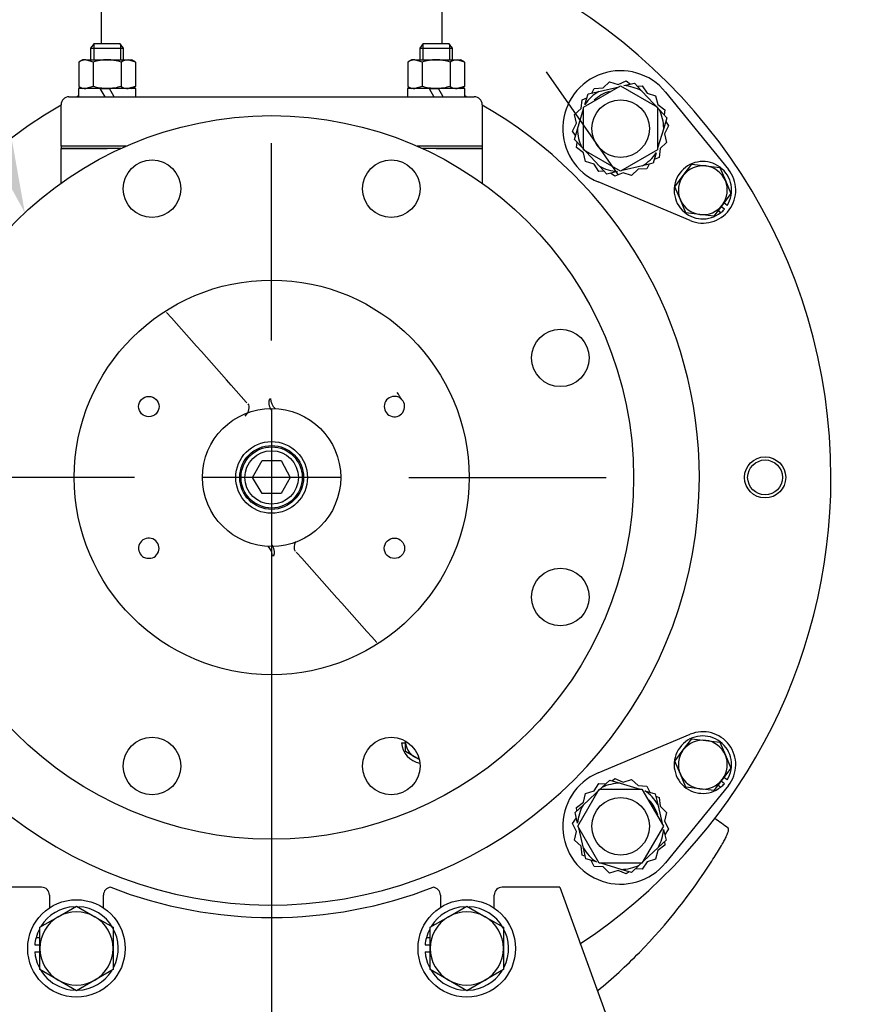
# Model space of a CAD drawing. Units: inches. Extents: x 0 to 17, y 0 to 11.
# Drawn here: x 12.6 to 13.3, y 5.3 to 6.2 of the extents above; entities that cross this region are included whole.
import ezdxf
from ezdxf import colors
from ezdxf.entities.mleader import LeaderData, LeaderLine
from ezdxf.enums import TextEntityAlignment as Align
from ezdxf.lldxf.tags import DXFTag
from ezdxf.math import Vec2, Vec3

# ---------------------------------------------------------------- set-up
doc = ezdxf.new("R2010")
doc.units = ezdxf.units.IN
doc.header["$MEASUREMENT"] = 0
for name, color, linetype in [('172862-00-01_11-', 7, 'Continuous'), ('21161446', 7, 'Continuous'), ('24271112', 7, 'Continuous'), ('31514015', 7, 'Continuous'), ('31871070_3', 7, 'Continuous'), ('31871073', 7, 'Continuous'), ('34265079', 7, 'Continuous'), ('38115551_1', 7, 'Continuous'), ('38218018_2', 7, 'Continuous'), ('38343020', 7, 'Continuous'), ('38628040', 7, 'Continuous'), ('38642625_1', 7, 'Continuous'), ('38687053', 7, 'Continuous'), ('B0804_15991', 7, 'Continuous'), ('B1205_15991', 7, 'Continuous'), ('C0809_15991', 7, 'Continuous'), ('D06_15991', 7, 'Continuous'), ('D08_15991', 7, 'Continuous'), ('Default', 7, 'Continuous'), ('DM1004S_17090', 7, 'Continuous'), ('J06_15991', 7, 'Continuous'), ('J08_15991', 7, 'Continuous'), ('J12_15991', 7, 'Continuous')]:
    doc.layers.add(name, color=color, linetype=linetype)
doc.styles.add('SEACAD_Arial', font='arial.ttf')
tags = doc.linetypes.add('CENTER2', pattern=[1.125, 0.75, -0.125, 0.125, -0.125]).pattern_tags.tags
tags[10:11] = [DXFTag(74, 4), DXFTag(75, 0), DXFTag(340, '0'), DXFTag(46, 0.0), DXFTag(50, 0.0), DXFTag(44, 0.0), DXFTag(45, 0.0)]
tags[8:9] = [DXFTag(74, 4), DXFTag(75, 0), DXFTag(340, '0'), DXFTag(46, 0.0), DXFTag(50, 0.0), DXFTag(44, 0.0), DXFTag(45, 0.0)]
tags[6:7] = [DXFTag(74, 4), DXFTag(75, 0), DXFTag(340, '0'), DXFTag(46, 0.0), DXFTag(50, 0.0), DXFTag(44, 0.0), DXFTag(45, 0.0)]
tags[4:5] = [DXFTag(74, 4), DXFTag(75, 0), DXFTag(340, '0'), DXFTag(46, 0.0), DXFTag(50, 0.0), DXFTag(44, 0.0), DXFTag(45, 0.0)]
doc.dimstyles.new('Outline', dxfattribs={"dimtxt": 0.125, "dimasz": 0.25, "dimexe": 0.0625, "dimexo": 0.0625, "dimgap": 0.03125, "dimtad": 0, "dimtih": 1, "dimtoh": 1, "dimlfac": 16.666667, "dimzin": 4, "dimdsep": 46, "dimtxsty": 'SEACAD_Arial', "dimblk1": '_SE_FILLED', "dimblk2": '_SE_FILLED', "dimsah": 1, "dimcen": 0.0625, "dimadec": 0, "dimazin": 0, "dimtfac": 1, "dimtdec": 1, "dimtofl": 0, "dimtmove": 0, "dimatfit": 3, "dimfxl": 1, "dimtolj": 1, "dimtzin": 4, "dimarcsym": 0})

# ---------------------------------------------------------------- blocks, each defined once
blk = doc.blocks.new('SEANNOT_GROUP')
at = {"layer": 'Default', "color": 7, "linetype": 'CENTER2'}
for p, q in [((12.81102, 5.88698), (12.81102, 6.06698)), ((12.81102, 5.82448), (12.81102, 5.69948)), ((12.68602, 5.76198), (12.50602, 5.76198)), ((12.87352, 5.76198), (12.74852, 5.76198)), ((12.93602, 5.76198), (13.11602, 5.76198)), ((12.81102, 5.63698), (12.81102, 5.45698))]:
    blk.add_line(p, q, dxfattribs=at)
blk = doc.blocks.new('SE')
at = {"layer": '172862-00-01_11-', "color": 7, "linetype": 'Continuous'}
blk.add_line((13.12693, 6.03839), (13.06151, 6.13185), dxfattribs=at)
at = {"layer": '21161446', "color": 7, "linetype": 'Continuous'}
for centre in [(12.63307, 5.33238), (12.98897, 5.33238)]:
    blk.add_circle(centre, 0.04442, dxfattribs=at)
at = {"layer": '24271112', "color": 7, "linetype": 'Continuous'}
blk.add_arc((12.81102, 5.76198), 0.13824, 30.90825, 34.09175, dxfattribs=at)
blk.add_arc((12.81102, 5.76198), 0.13824, 30.90825, 34.09175, dxfattribs=at)
at = {"layer": '31514015', "color": 7, "linetype": 'Continuous'}
for radius in [0.063, 0.0327, 0.0291]:
    blk.add_circle((12.81102, 5.76198), radius, dxfattribs=at)
at = {"layer": '31871070_3', "color": 7, "linetype": 'Continuous'}
for p, q in [((13.10924, 6.11402), (13.12788, 6.11837)), ((13.13213, 6.11937), (13.14177, 6.12162)), ((13.14177, 6.12162), (13.14853, 6.1144)), ((13.09673, 6.1023), (13.0996, 6.11177)), ((13.0996, 6.11177), (13.10924, 6.11402)), ((13.14853, 6.1144), (13.16462, 6.09725)), ((13.08992, 6.07979), (13.09547, 6.09811)), ((13.16462, 6.09725), (13.17138, 6.09003)), ((13.17138, 6.09003), (13.16852, 6.08056)), ((13.16852, 6.08056), (13.16297, 6.06224)), ((13.08705, 6.07032), (13.08992, 6.07979)), ((13.09382, 6.06311), (13.08705, 6.07032)), ((13.1099, 6.04595), (13.09382, 6.06311)), ((13.1617, 6.05806), (13.15883, 6.04859)), ((13.11667, 6.03873), (13.1099, 6.04595)), ((13.1492, 6.04634), (13.13056, 6.04198)), ((13.15883, 6.04859), (13.1492, 6.04634)), ((13.1263, 6.04099), (13.11667, 6.03873)), ((13.09499, 5.4631), (13.11215, 5.47918)), ((13.11215, 5.47918), (13.11936, 5.48595)), ((13.11936, 5.48595), (13.12883, 5.48308)), ((13.12883, 5.48308), (13.14716, 5.47753)), ((13.15134, 5.47626), (13.16081, 5.4734)), ((13.16081, 5.4734), (13.16306, 5.46376)), ((13.08778, 5.45633), (13.09499, 5.4631)), ((13.16306, 5.46376), (13.16742, 5.44512)), ((13.09003, 5.4467), (13.08778, 5.45633)), ((13.09538, 5.4238), (13.09102, 5.44244)), ((13.16841, 5.44087), (13.17066, 5.43123)), ((13.17066, 5.43123), (13.16344, 5.42447)), ((13.09763, 5.41416), (13.09538, 5.4238)), ((13.16344, 5.42447), (13.14629, 5.40838)), ((13.1071, 5.4113), (13.09763, 5.41416)), ((13.1296, 5.40448), (13.11128, 5.41003)), ((13.14629, 5.40838), (13.13907, 5.40162)), ((13.13907, 5.40162), (13.1296, 5.40448))]:
    blk.add_line(p, q, dxfattribs=at)
for centre, radius, start, end in [((13.12922, 6.08018), 0.0393, 60.56196, 85.74593), ((13.12922, 6.08018), 0.0393, 120.56196, 145.74593), ((13.12922, 6.08018), 0.0354, 106.59748, 133.15395), ((13.12922, 6.08018), 0.0393, 0.56196, 25.74593), ((13.12922, 6.08018), 0.0393, 180.56196, 205.74593), ((13.12922, 6.08018), 0.0393, 300.56196, 325.74593), ((13.12922, 6.08018), 0.0393, 240.56196, 265.74593), ((13.12922, 5.44378), 0.0393, 90.56196, 115.74593), ((13.12922, 5.44378), 0.0393, 30.56196, 55.74593), ((13.12922, 5.44378), 0.0393, 150.56196, 175.74593), ((13.12922, 5.44378), 0.0354, 16.59748, 43.15395), ((13.12922, 5.44378), 0.0393, 330.56196, 355.74593), ((13.12922, 5.44378), 0.0393, 210.56196, 235.74593), ((13.12922, 5.44378), 0.0393, 270.56196, 295.74593)]:
    blk.add_arc(centre, radius, start, end, dxfattribs=at)
at = {"layer": '31871073', "color": 7, "linetype": 'Continuous'}
for p, q in [((13.09547, 6.09966), (13.12922, 6.11915)), ((13.12922, 6.11915), (13.16297, 6.09966)), ((13.09547, 6.06069), (13.09547, 6.09966)), ((13.16297, 6.09966), (13.16297, 6.06069)), ((13.12922, 6.04121), (13.09547, 6.06069)), ((13.16297, 6.06069), (13.12922, 6.04121)), ((13.09025, 5.44378), (13.10973, 5.47753)), ((13.10973, 5.47753), (13.1487, 5.47753)), ((13.1487, 5.47753), (13.16819, 5.44378)), ((13.10973, 5.41003), (13.09025, 5.44378)), ((13.16819, 5.44378), (13.1487, 5.41003)), ((13.1487, 5.41003), (13.10973, 5.41003))]:
    blk.add_line(p, q, dxfattribs=at)
for centre in [(13.12922, 6.08018), (13.12922, 5.44378)]:
    blk.add_circle(centre, 0.02625, dxfattribs=at)
at = {"layer": '34265079', "color": 7, "linetype": 'Continuous'}
for p, q in [((12.60127, 5.38818), (12.54877, 5.38818)), ((12.60847, 5.38098), (12.60847, 5.36936)), ((12.65767, 5.36936), (12.65767, 5.381)), ((12.96487, 5.381), (12.96487, 5.36969)), ((13.01407, 5.36901), (13.01407, 5.38098)), ((13.07377, 5.38818), (13.02127, 5.38818)), ((13.07377, 5.38818), (13.17127, 5.12058))]:
    blk.add_line(p, q, dxfattribs=at)
for centre, radius, start, end in [((12.60127, 5.38098), 0.0072, 0, 90), ((12.66487, 5.381), 0.0072, 94.37933, 180), ((12.81127, 5.76558), 0.405, 248.72535, 291.27465), ((12.95767, 5.381), 0.0072, 0, 85.62067), ((13.02127, 5.38098), 0.0072, 90, 180)]:
    blk.add_arc(centre, radius, start, end, dxfattribs=at)
at = {"layer": '38115551_1', "color": 7, "linetype": 'Continuous'}
for p, q in [((13.10308, 6.11258), (13.10525, 6.11686)), ((13.10525, 6.11686), (13.11334, 6.11731)), ((13.11334, 6.11731), (13.11925, 6.12285)), ((13.11925, 6.12285), (13.127, 6.1205)), ((13.127, 6.1205), (13.13444, 6.12369)), ((13.13444, 6.12369), (13.13828, 6.12081)), ((13.14421, 6.11901), (13.14901, 6.11928)), ((13.14901, 6.11928), (13.15344, 6.1125)), ((13.09415, 6.10646), (13.09857, 6.10834)), ((13.15344, 6.1125), (13.16119, 6.11015)), ((13.16119, 6.11015), (13.16303, 6.10226)), ((13.17021, 6.11346), (13.22753, 6.04287)), ((13.08728, 6.09288), (13.09319, 6.09842)), ((13.09319, 6.09842), (13.09415, 6.10646)), ((13.16303, 6.10226), (13.16951, 6.09741)), ((13.08912, 6.08499), (13.08728, 6.09288)), ((13.16951, 6.09741), (13.16894, 6.09264)), ((13.08546, 6.07777), (13.08912, 6.08499)), ((13.17297, 6.08259), (13.16932, 6.07536)), ((13.17035, 6.08661), (13.17297, 6.08259)), ((13.08809, 6.07375), (13.08546, 6.07777)), ((13.16932, 6.07536), (13.17116, 6.06748)), ((13.08893, 6.06295), (13.0895, 6.06771)), ((13.09541, 6.05809), (13.08893, 6.06295)), ((13.17116, 6.06748), (13.16525, 6.06194)), ((13.09725, 6.05021), (13.09541, 6.05809)), ((13.16429, 6.0539), (13.15987, 6.05201)), ((13.16525, 6.06194), (13.16429, 6.0539)), ((13.105, 6.04786), (13.09725, 6.05021)), ((13.10943, 6.04108), (13.105, 6.04786)), ((13.15535, 6.04777), (13.15318, 6.04349)), ((13.11422, 6.04134), (13.10943, 6.04108)), ((13.12399, 6.03667), (13.12015, 6.03955)), ((13.13144, 6.03985), (13.12399, 6.03667)), ((13.13919, 6.03751), (13.13144, 6.03985)), ((13.1451, 6.04304), (13.13919, 6.03751)), ((13.15318, 6.04349), (13.1451, 6.04304)), ((13.19263, 5.9963), (13.10878, 6.03149)), ((13.10878, 5.49247), (13.19263, 5.52766)), ((13.105, 5.4761), (13.10943, 5.48288)), ((13.10943, 5.48288), (13.11572, 5.48253)), ((13.12139, 5.48533), (13.12399, 5.48729)), ((13.12399, 5.48729), (13.13144, 5.48411)), ((13.13144, 5.48411), (13.13919, 5.48645)), ((13.13919, 5.48645), (13.1451, 5.48091)), ((13.1451, 5.48091), (13.15318, 5.48047)), ((13.15318, 5.48047), (13.15603, 5.47484)), ((13.22753, 5.48109), (13.17021, 5.4105)), ((13.09541, 5.46587), (13.09725, 5.47375)), ((13.09725, 5.47375), (13.105, 5.4761)), ((13.16129, 5.47134), (13.16429, 5.47006)), ((13.16429, 5.47006), (13.16525, 5.46202)), ((13.08893, 5.46101), (13.09541, 5.46587)), ((13.08932, 5.45777), (13.08893, 5.46101)), ((13.16525, 5.46202), (13.17116, 5.45648)), ((13.17116, 5.45648), (13.16932, 5.4486)), ((13.08546, 5.44619), (13.08891, 5.45147)), ((13.08912, 5.43897), (13.08546, 5.44619)), ((13.16932, 5.4486), (13.17297, 5.44137)), ((13.08728, 5.43108), (13.08912, 5.43897)), ((13.17297, 5.44137), (13.16953, 5.43609)), ((13.09319, 5.42554), (13.08728, 5.43108)), ((13.09415, 5.4175), (13.09319, 5.42554)), ((13.16951, 5.42655), (13.16303, 5.42169)), ((13.16912, 5.42979), (13.16951, 5.42655)), ((13.09715, 5.41622), (13.09415, 5.4175)), ((13.16303, 5.42169), (13.16119, 5.41381)), ((13.10525, 5.40709), (13.10241, 5.41272)), ((13.11334, 5.40665), (13.10525, 5.40709)), ((13.11925, 5.40111), (13.11334, 5.40665)), ((13.15344, 5.41146), (13.14901, 5.40468)), ((13.16119, 5.41381), (13.15344, 5.41146)), ((13.127, 5.40346), (13.11925, 5.40111)), ((13.13444, 5.40027), (13.127, 5.40346)), ((13.13705, 5.40223), (13.13444, 5.40027)), ((13.14901, 5.40468), (13.14271, 5.40503))]:
    blk.add_line(p, q, dxfattribs=at)
for centre, radius, start, end in [((13.12922, 6.08018), 0.0528, 39.07846, 247.22943), ((13.20424, 6.02396), 0.03, 247.22943, 39.07846), ((13.20424, 5.5), 0.03, 320.92154, 112.77057), ((13.12922, 5.44378), 0.0528, 112.77057, 320.92154)]:
    blk.add_arc(centre, radius, start, end, dxfattribs=at)
at = {"layer": '38218018_2', "color": 7, "linetype": 'Continuous'}
blk.add_arc((13.14438, 5.34064), 0.1309, 50.73667, 57.30848, dxfattribs=at)
for points, knots in [([(13.1692, 5.12636), (13.18572, 5.13378), (13.22183, 5.15165), (13.27535, 5.18391), (13.32894, 5.22333), (13.37872, 5.26746), (13.42423, 5.31596), (13.46511, 5.36839), (13.50084, 5.42408), (13.5308, 5.4817), (13.55474, 5.53976), (13.57057, 5.58983), (13.58085, 5.63163), (13.58792, 5.66772), (13.59378, 5.70896), (13.59766, 5.75807), (13.59795, 5.81162), (13.59387, 5.86841), (13.58503, 5.92757), (13.571, 5.98439), (13.55902, 6.02385), (13.55248, 6.03966), (13.55227, 6.04016)], [0.2263123, 0.2263123, 0.2263123, 0.2263123, 0.2648452, 0.3119757, 0.3591121, 0.406237, 0.4533597, 0.5004643, 0.5475313, 0.5939866, 0.6385008, 0.6810291, 0.7056004, 0.7300833, 0.7592803, 0.7942012, 0.8348499, 0.8731093, 0.9153616, 0.9616183, 0.9989522, 1, 1, 1, 1]), ([(13.22043, 5.42485), (13.22148, 5.42658), (13.22249, 5.42832), (13.22346, 5.4301), (13.22411, 5.4313), (13.22474, 5.43252), (13.22533, 5.43375), (13.22573, 5.43459), (13.22611, 5.43544), (13.22646, 5.4363), (13.2267, 5.43689), (13.22693, 5.43749), (13.22712, 5.43809), (13.22726, 5.43851), (13.22738, 5.43893), (13.22748, 5.43936), (13.22757, 5.43976), (13.22764, 5.44016), (13.22766, 5.44057), (13.22767, 5.44079), (13.22766, 5.441), (13.22763, 5.44122), (13.2276, 5.44137), (13.22756, 5.44151), (13.22749, 5.44165), (13.22745, 5.44174), (13.22739, 5.44183), (13.22731, 5.44191), (13.22729, 5.44194), (13.22726, 5.44196), (13.22723, 5.44198)], [0, 0, 0, 0, 0.319733, 0.319733, 0.319733, 0.536613, 0.536613, 0.536613, 0.684117, 0.684117, 0.684117, 0.784891, 0.784891, 0.784891, 0.854255, 0.854255, 0.854255, 0.919215, 0.919215, 0.919215, 0.953314, 0.953314, 0.953314, 0.977257, 0.977257, 0.977257, 0.9941, 0.9941, 0.9941, 1, 1, 1, 1]), ([(13.10836, 5.29395), (13.12174, 5.3049), (13.13441, 5.31653), (13.17167, 5.35455), (13.19361, 5.38277), (13.21517, 5.41631), (13.21783, 5.42057), (13.22043, 5.42485)], [0.6061102, 0.6061102, 0.6061102, 0.6061102, 0.7208827, 0.7208827, 0.9647471, 0.9647471, 1, 1, 1, 1])]:
    blk.add_open_spline(points, degree=3, knots=knots, dxfattribs=at)
at = {"layer": '38343020', "color": 7, "linetype": 'Continuous'}
for p, q in [((12.65562, 6.18879), (12.65562, 6.15789)), ((12.96642, 6.15789), (12.96642, 6.18879)), ((12.62622, 6.10914), (12.66402, 6.10914)), ((12.64062, 6.10914), (12.98142, 6.10914)), ((12.66402, 6.10914), (12.95802, 6.10914)), ((12.95802, 6.10914), (12.99582, 6.10914)), ((12.61902, 6.06414), (12.61902, 6.10194)), ((13.00302, 6.10194), (13.00302, 6.06414)), ((12.67836, 6.06414), (12.66402, 6.06414)), ((12.95802, 6.06414), (12.94368, 6.06414))]:
    blk.add_line(p, q, dxfattribs=at)
for centre, start, end in [((12.62622, 6.10194), 90, 180), ((12.99582, 6.10194), 0, 90)]:
    blk.add_arc(centre, 0.0072, start, end, dxfattribs=at)
at = {"layer": '38628040', "color": 7, "linetype": 'Continuous'}
for p, q in [((12.78791, 5.83063), (12.78843, 5.83005)), ((12.80894, 5.83274), (12.80969, 5.83374)), ((12.92495, 5.83572), (12.92124, 5.83576)), ((12.69709, 5.68824), (12.7008, 5.6882)), ((12.8131, 5.69121), (12.81235, 5.69022)), ((12.83413, 5.69333), (12.83361, 5.69391))]:
    blk.add_line(p, q, dxfattribs=at)
for centre in [(12.69904, 5.82663), (12.923, 5.69733)]:
    blk.add_circle(centre, 0.0093, dxfattribs=at)
for centre, radius, start, end in [((-11.11755, -15.34367), 31.93465, 41.532963, 41.729574), ((12.923, 5.82663), 0.0093, 100.86114, 52.38458), ((12.923, 5.82663), 0.0093, 52.38458, 77.90115), ((12.69904, 5.69733), 0.0093, 280.86113, 232.38458), ((12.69904, 5.69733), 0.0093, 232.38458, 257.90115), ((36.73971, 26.86774), 31.93482, 221.532963, 221.72973)]:
    blk.add_arc(centre, radius, start, end, dxfattribs=at)
for centre, major_axis, ratio, start_param, end_param in [((12.78467, 5.82314), (0.00417, 0.00667), 0.638506, 4.296353, 6.101391), ((12.81438, 5.82988), (-0.0032, 0.00645), 0.43702, 0.712621, 2.234598), ((12.83737, 5.70082), (-0.00417, -0.00667), 0.638506, 4.714869, 6.101391), ((12.80766, 5.69408), (0.0032, -0.00645), 0.43702, 0.712621, 2.234598)]:
    blk.add_ellipse(centre, major_axis=major_axis, ratio=ratio, start_param=start_param, end_param=end_param, dxfattribs=at)
for points, knots in [([(12.80894, 5.83274), (12.80891, 5.83269), (12.80883, 5.83258), (12.80873, 5.83239), (12.80863, 5.83219), (12.80855, 5.83197), (12.80848, 5.83172), (12.80843, 5.83144), (12.80839, 5.83114), (12.80837, 5.83081), (12.80836, 5.8302), (12.80844, 5.82925), (12.80869, 5.82801), (12.80905, 5.82674), (12.80942, 5.82577), (12.80975, 5.82501), (12.81, 5.82453), (12.81026, 5.82405), (12.81044, 5.82377), (12.81054, 5.8236)], [0, 0, 0, 0, 0.019811, 0.041151, 0.064267, 0.089376, 0.116664, 0.146291, 0.17839, 0.213069, 0.250407, 0.365012, 0.500192, 0.616404, 0.750146, 0.810758, 0.875785, 0.928523, 1, 1, 1, 1]), ([(12.8131, 5.69121), (12.81313, 5.69127), (12.81321, 5.69138), (12.81331, 5.69156), (12.81341, 5.69177), (12.81349, 5.69199), (12.81356, 5.69224), (12.81361, 5.69252), (12.81365, 5.69282), (12.81367, 5.69315), (12.81368, 5.69375), (12.8136, 5.69471), (12.81335, 5.69595), (12.81299, 5.69722), (12.81262, 5.69819), (12.81229, 5.69894), (12.81204, 5.69944), (12.81177, 5.69992), (12.81159, 5.7002), (12.81149, 5.70036)], [0, 0, 0, 0, 0.019811, 0.04115, 0.064266, 0.089374, 0.116662, 0.146288, 0.178386, 0.213063, 0.2504, 0.365002, 0.500178, 0.61641, 0.750146, 0.810764, 0.875795, 0.931822, 1, 1, 1, 1])]:
    blk.add_open_spline(points, degree=3, knots=knots, dxfattribs=at)
at = {"layer": '38642625_1', "color": 7, "linetype": 'Continuous'}
for p, q in [((12.61902, 6.06198), (12.66102, 6.06198)), ((12.61902, 6.03037), (12.61902, 6.06198)), ((12.67354, 6.06198), (12.66102, 6.06198)), ((12.96102, 6.06198), (12.9485, 6.06198)), ((12.96102, 6.06198), (13.00302, 6.06198)), ((13.00302, 6.06198), (13.00302, 6.03037))]:
    blk.add_line(p, q, dxfattribs=at)
for centre, radius in [((12.81102, 5.76198), 0.33), ((12.70196, 6.02528), 0.02625), ((12.92008, 6.02528), 0.02625), ((12.81102, 5.76198), 0.18), ((13.07433, 5.87104), 0.02625), ((13.26102, 5.76198), 0.01594), ((13.07433, 5.65291), 0.02625), ((12.70196, 5.49867), 0.02625), ((12.92008, 5.49867), 0.02625)]:
    blk.add_circle(centre, radius, dxfattribs=at)
at = {"layer": '38642625_1', "color": 7}
blk.add_circle((13.26102, 5.76198), 0.01875, dxfattribs=at)
at = {"layer": '38642625_1', "color": 7, "linetype": 'Continuous'}
for radius, start, end in [(0.51, 114.28655, 236.55255), (0.51, 0, 65.6339), (0.39, 116.85725, 117.10741), (0.39, 62.89259, 63.14275), (0.39, 119.49237, 0), (0.39, 0, 60.50763), (0.51, 303.44808, 0)]:
    blk.add_arc((12.81102, 5.76198), radius, start, end, dxfattribs=at)
at = {"layer": '38687053', "color": 7, "linetype": 'Continuous'}
for p, q in [((12.66102, 6.06414), (12.61902, 6.06414)), ((12.61902, 6.06414), (12.61902, 6.06198)), ((12.67836, 6.06414), (12.66102, 6.06414)), ((12.96102, 6.06414), (12.94368, 6.06414)), ((13.00302, 6.06414), (12.96102, 6.06414)), ((13.00302, 6.06414), (13.00302, 6.06198)), ((12.66102, 6.06198), (12.61902, 6.06198)), ((12.67354, 6.06198), (12.66102, 6.06198)), ((12.96102, 6.06198), (12.9485, 6.06198)), ((13.00302, 6.06198), (12.96102, 6.06198))]:
    blk.add_line(p, q, dxfattribs=at)
at = {"layer": 'B0804_15991', "color": 7, "linetype": 'Continuous'}
for p, q in [((13.1864, 6.03733), (13.19412, 6.04762)), ((13.19412, 6.04762), (13.2069, 6.04609)), ((13.2069, 6.04609), (13.21968, 6.04456)), ((13.21968, 6.04456), (13.22474, 6.03272)), ((13.17869, 6.02703), (13.1864, 6.03733)), ((13.18375, 6.01519), (13.17869, 6.02703)), ((13.22474, 6.03272), (13.2298, 6.02089)), ((13.2298, 6.02089), (13.22208, 6.01059)), ((13.18881, 6.00336), (13.18375, 6.01519)), ((13.22208, 6.01059), (13.21436, 6.00029)), ((13.20158, 6.00183), (13.18881, 6.00336)), ((13.21436, 6.00029), (13.20158, 6.00183)), ((13.1864, 5.51337), (13.19412, 5.52367)), ((13.19412, 5.52367), (13.2069, 5.52213)), ((13.2069, 5.52213), (13.21968, 5.5206)), ((13.21968, 5.5206), (13.22474, 5.50876)), ((13.17869, 5.50307), (13.1864, 5.51337)), ((13.22474, 5.50876), (13.2298, 5.49693)), ((13.18375, 5.49124), (13.17869, 5.50307)), ((13.2298, 5.49693), (13.22208, 5.48663)), ((13.18881, 5.4794), (13.18375, 5.49124)), ((13.20158, 5.47787), (13.18881, 5.4794)), ((13.22208, 5.48663), (13.21436, 5.47633)), ((13.21436, 5.47633), (13.20158, 5.47787))]:
    blk.add_line(p, q, dxfattribs=at)
for centre, start, end in [((13.20424, 6.02396), 83.15395, 143.15395), ((13.20424, 6.02396), 23.15395, 83.15395), ((13.20424, 6.02396), 143.15395, 203.15395), ((13.20424, 6.02396), 323.15395, 23.15395), ((13.20424, 6.02396), 203.15395, 263.15395), ((13.20424, 6.02396), 263.15395, 323.15395), ((13.20424, 5.5), 83.15395, 143.15395), ((13.20424, 5.5), 23.15395, 83.15395), ((13.20424, 5.5), 143.15395, 203.15395), ((13.20424, 5.5), 323.15395, 23.15395), ((13.20424, 5.5), 203.15395, 263.15395), ((13.20424, 5.5), 263.15395, 323.15395)]:
    blk.add_arc(centre, 0.02229, start, end, dxfattribs=at)
at = {"layer": 'B1205_15991', "color": 7, "linetype": 'Continuous'}
for p, q in [((12.61638, 5.36128), (12.63307, 5.37091)), ((12.63307, 5.37091), (12.64976, 5.36128)), ((12.97228, 5.36128), (12.98897, 5.37091)), ((12.98897, 5.37091), (13.00566, 5.36128)), ((12.5997, 5.35164), (12.61638, 5.36128)), ((12.64976, 5.36128), (12.66645, 5.35164)), ((12.95559, 5.35164), (12.97228, 5.36128)), ((13.00566, 5.36128), (13.02234, 5.35164)), ((12.5997, 5.33238), (12.5997, 5.35164)), ((12.66645, 5.35164), (12.66645, 5.33238)), ((12.95559, 5.33238), (12.95559, 5.35164)), ((13.02234, 5.35164), (13.02234, 5.33238)), ((12.5997, 5.31311), (12.5997, 5.33238)), ((12.66645, 5.33238), (12.66645, 5.31311)), ((12.95559, 5.31311), (12.95559, 5.33238)), ((13.02234, 5.33238), (13.02234, 5.31311)), ((12.61638, 5.30347), (12.5997, 5.31311)), ((12.66645, 5.31311), (12.64976, 5.30347)), ((12.97228, 5.30347), (12.95559, 5.31311)), ((13.02234, 5.31311), (13.00566, 5.30347)), ((12.63307, 5.29384), (12.61638, 5.30347)), ((12.64976, 5.30347), (12.63307, 5.29384)), ((12.98897, 5.29384), (12.97228, 5.30347)), ((13.00566, 5.30347), (12.98897, 5.29384))]:
    blk.add_line(p, q, dxfattribs=at)
for centre, radius, start, end in [((12.63307, 5.33238), 0.03338, 60, 120), ((12.98897, 5.33238), 0.03338, 60, 120), ((12.63307, 5.33238), 0.03337, 120, 180), ((12.63307, 5.33238), 0.03338, 0, 60), ((12.98897, 5.33238), 0.03337, 120, 180), ((12.98897, 5.33238), 0.03338, 0, 60), ((12.63307, 5.33238), 0.03337, 180, 240), ((12.63307, 5.33238), 0.03338, 300, 0), ((12.98897, 5.33238), 0.03338, 180, 240), ((12.98897, 5.33238), 0.03338, 300, 0), ((12.63307, 5.33238), 0.03338, 240, 300), ((12.98897, 5.33238), 0.03338, 240, 300)]:
    blk.add_arc(centre, radius, start, end, dxfattribs=at)
at = {"layer": 'C0809_15991', "color": 7, "linetype": 'Continuous'}
for p, q in [((12.64932, 6.15789), (12.64602, 6.15359)), ((12.64602, 6.15359), (12.67602, 6.15359)), ((12.64602, 6.15359), (12.64602, 6.14289)), ((12.64932, 6.15789), (12.67272, 6.15789)), ((12.67602, 6.15359), (12.67272, 6.15789)), ((12.67602, 6.14289), (12.67602, 6.15359)), ((12.94932, 6.15789), (12.94602, 6.15359)), ((12.94602, 6.15359), (12.97602, 6.15359)), ((12.94602, 6.15359), (12.94602, 6.14289)), ((12.94932, 6.15789), (12.97272, 6.15789)), ((12.97602, 6.15359), (12.97272, 6.15789)), ((12.97602, 6.14289), (12.97602, 6.15359))]:
    blk.add_line(p, q, dxfattribs=at)
at = {"layer": 'C0809_15991', "color": 7}
for p, q in [((12.64877, 6.15717), (12.64877, 6.14289)), ((12.67327, 6.15717), (12.67327, 6.14289)), ((12.94877, 6.15717), (12.94877, 6.14289)), ((12.97327, 6.15717), (12.97327, 6.14289))]:
    blk.add_line(p, q, dxfattribs=at)
at = {"layer": 'D06_15991', "color": 7, "linetype": 'Continuous'}
for p, q in [((12.93308, 5.51202), (12.93308, 5.52166)), ((12.94142, 5.5072), (12.93308, 5.51202)), ((12.94498, 5.50514), (12.94142, 5.5072))]:
    blk.add_line(p, q, dxfattribs=at)
for start, end in [(180, 240), (240, 254.90118)]:
    blk.add_arc((12.94977, 5.52166), 0.0167, start, end, dxfattribs=at)
at = {"layer": 'D08_15991', "color": 7, "linetype": 'Continuous'}
for p, q in [((12.63873, 6.14289), (12.63528, 6.1409)), ((12.63528, 6.1409), (12.63528, 6.11863)), ((12.64172, 6.14289), (12.63873, 6.14289)), ((12.64172, 6.14289), (12.66102, 6.14289)), ((12.64815, 6.1409), (12.64172, 6.14289)), ((12.64815, 6.1409), (12.64815, 6.11863)), ((12.66102, 6.14289), (12.68032, 6.14289)), ((12.67389, 6.1409), (12.67389, 6.11863)), ((12.68032, 6.14289), (12.68331, 6.14289)), ((12.68676, 6.1409), (12.68032, 6.14289)), ((12.68676, 6.1409), (12.68331, 6.14289)), ((12.68676, 6.1409), (12.68676, 6.11863)), ((12.93873, 6.14289), (12.93528, 6.1409)), ((12.93528, 6.1409), (12.93528, 6.11863)), ((12.94172, 6.14289), (12.93873, 6.14289)), ((12.94172, 6.14289), (12.96102, 6.14289)), ((12.94815, 6.1409), (12.94172, 6.14289)), ((12.94815, 6.1409), (12.94815, 6.11863)), ((12.96102, 6.14289), (12.98032, 6.14289)), ((12.97389, 6.1409), (12.97389, 6.11863)), ((12.98032, 6.14289), (12.98331, 6.14289)), ((12.98676, 6.1409), (12.98032, 6.14289)), ((12.98676, 6.1409), (12.98331, 6.14289)), ((12.98676, 6.1409), (12.98676, 6.11863)), ((12.63528, 6.11863), (12.63873, 6.11664)), ((12.64815, 6.11863), (12.64172, 6.11664)), ((12.65452, 6.11664), (12.66102, 6.11664)), ((12.66102, 6.11664), (12.66319, 6.11664)), ((12.68676, 6.11863), (12.68032, 6.11664)), ((12.68331, 6.11664), (12.68676, 6.11863)), ((12.93528, 6.11863), (12.93873, 6.11664)), ((12.94815, 6.11863), (12.94172, 6.11664)), ((12.95452, 6.11664), (12.96102, 6.11664)), ((12.96102, 6.11664), (12.96319, 6.11664)), ((12.98676, 6.11863), (12.98032, 6.11664)), ((12.98331, 6.11664), (12.98676, 6.11863))]:
    blk.add_line(p, q, dxfattribs=at)
for centre, start, end in [((12.64208, 6.13031), 91.66424, 122.72001), ((12.68069, 6.13031), 91.66424, 122.72001), ((12.94208, 6.13031), 91.66424, 122.72001), ((12.98069, 6.13031), 91.66424, 122.72001), ((12.64208, 6.12921), 237.27999, 268.33576), ((12.68069, 6.12921), 237.27999, 268.33576), ((12.94208, 6.12921), 237.27999, 268.33576), ((12.98069, 6.12921), 237.27999, 268.33576)]:
    blk.add_arc(centre, 0.01258, start, end, dxfattribs=at)
for points, knots in [([(12.66102, 6.14289), (12.65885, 6.14289), (12.65668, 6.1427), (12.65239, 6.14201), (12.65024, 6.1415), (12.64815, 6.1409)], [0, 0, 0, 0, 0.5, 0.5, 1, 1, 1, 1]), ([(12.67389, 6.1409), (12.67181, 6.1415), (12.6697, 6.142), (12.66648, 6.14252), (12.66539, 6.14266), (12.6632, 6.14284), (12.66211, 6.14289), (12.66102, 6.14289)], [0, 0, 0, 0, 0.5, 0.5, 0.75, 0.75, 1, 1, 1, 1]), ([(12.96102, 6.14289), (12.95885, 6.14289), (12.95668, 6.1427), (12.95239, 6.14201), (12.95024, 6.1415), (12.94815, 6.1409)], [0, 0, 0, 0, 0.5, 0.5, 1, 1, 1, 1]), ([(12.97389, 6.1409), (12.97181, 6.1415), (12.9697, 6.142), (12.96648, 6.14252), (12.96539, 6.14266), (12.9632, 6.14284), (12.96211, 6.14289), (12.96102, 6.14289)], [0, 0, 0, 0, 0.5, 0.5, 0.75, 0.75, 1, 1, 1, 1]), ([(12.66102, 6.11664), (12.65885, 6.11664), (12.65668, 6.11683), (12.65239, 6.11752), (12.65024, 6.11803), (12.64815, 6.11863)], [0, 0, 0, 0, 0.5, 0.5, 1, 1, 1, 1]), ([(12.67389, 6.11863), (12.67181, 6.11803), (12.6697, 6.11753), (12.66648, 6.11701), (12.66539, 6.11687), (12.6632, 6.11669), (12.66211, 6.11664), (12.66102, 6.11664)], [0, 0, 0, 0, 0.5, 0.5, 0.75, 0.75, 1, 1, 1, 1]), ([(12.96102, 6.11664), (12.95885, 6.11664), (12.95668, 6.11683), (12.95239, 6.11752), (12.95024, 6.11803), (12.94815, 6.11863)], [0, 0, 0, 0, 0.5, 0.5, 1, 1, 1, 1]), ([(12.97389, 6.11863), (12.97181, 6.11803), (12.9697, 6.11753), (12.96648, 6.11701), (12.96539, 6.11687), (12.9632, 6.11669), (12.96211, 6.11664), (12.96102, 6.11664)], [0, 0, 0, 0, 0.5, 0.5, 0.75, 0.75, 1, 1, 1, 1])]:
    blk.add_open_spline(points, degree=3, knots=knots, dxfattribs=at)
at = {"layer": 'DM1004S_17090', "color": 7, "linetype": 'Continuous'}
for p, q in [((12.79364, 5.76198), (12.80229, 5.77739)), ((12.80229, 5.77739), (12.81975, 5.77739)), ((12.81975, 5.77739), (12.82794, 5.76198)), ((12.80229, 5.74739), (12.79364, 5.76198)), ((12.82794, 5.76198), (12.81975, 5.74739)), ((12.81975, 5.74739), (12.80229, 5.74739))]:
    blk.add_line(p, q, dxfattribs=at)
for radius in [0.02789, 0.02438]:
    blk.add_circle((12.81102, 5.76198), radius, dxfattribs=at)
at = {"layer": 'J06_15991', "color": 7, "linetype": 'Continuous'}
blk.add_line((12.92934, 5.52003), (12.93308, 5.52003), dxfattribs=at)
blk.add_arc((12.94977, 5.52166), 0.02049, 184.55751, 259.92051, dxfattribs=at)
at = {"layer": 'J08_15991', "color": 7, "linetype": 'Continuous'}
for p, q in [((12.65452, 6.11664), (12.63483, 6.11664)), ((12.63483, 6.11664), (12.63483, 6.10914)), ((12.65452, 6.11664), (12.65886, 6.10914)), ((12.68721, 6.11664), (12.66319, 6.11664)), ((12.66752, 6.10914), (12.66319, 6.11664)), ((12.68721, 6.10914), (12.68721, 6.11664)), ((12.95452, 6.11664), (12.93483, 6.11664)), ((12.93483, 6.11664), (12.93483, 6.10914)), ((12.95452, 6.11664), (12.95886, 6.10914)), ((12.98721, 6.11664), (12.96319, 6.11664)), ((12.96752, 6.10914), (12.96319, 6.11664)), ((12.98721, 6.10914), (12.98721, 6.11664)), ((13.22383, 6.00657), (13.22078, 6.00886)), ((13.22643, 6.01004), (13.22338, 6.01232)), ((13.21818, 6.00539), (13.22065, 6.00355)), ((13.22643, 5.48608), (13.22338, 5.48837)), ((13.21818, 5.48144), (13.22065, 5.47959)), ((13.22383, 5.48262), (13.22078, 5.4849))]:
    blk.add_line(p, q, dxfattribs=at)
for centre, start, end in [((13.20424, 6.02396), 327.89586, 308.79459), ((13.20424, 6.02396), 308.79459, 318.41203), ((13.20424, 5.5), 327.89586, 308.79459), ((13.20424, 5.5), 308.79459, 318.41203)]:
    blk.add_arc(centre, 0.02619, start, end, dxfattribs=at)
at = {"layer": 'J12_15991', "color": 7, "linetype": 'Continuous'}
for p, q in [((12.59508, 5.33563), (12.5997, 5.33563)), ((12.5997, 5.34214), (12.59621, 5.34214)), ((12.95098, 5.33563), (12.95559, 5.33563)), ((12.95559, 5.34214), (12.95211, 5.34214)), ((12.59508, 5.32912), (12.5997, 5.32912)), ((12.95098, 5.32912), (12.95559, 5.32912))]:
    blk.add_line(p, q, dxfattribs=at)
for centre, start, end in [((12.63307, 5.33238), 92.93731, 148.38713), ((12.63307, 5.33238), 333.27153, 86.83052), ((12.98897, 5.33238), 92.93731, 148.38713), ((12.98897, 5.33238), 333.27153, 86.83052), ((12.63307, 5.33238), 152.37006, 165.15551), ((12.98897, 5.33238), 152.37006, 165.15551), ((12.63307, 5.33238), 165.15551, 175.10104), ((12.98897, 5.33238), 165.15551, 175.10104), ((12.63307, 5.33238), 184.89896, 266.74714), ((12.98897, 5.33238), 184.89896, 266.74714), ((12.63307, 5.33238), 272.34134, 327.53959), ((12.98897, 5.33238), 272.34134, 327.53959)]:
    blk.add_arc(centre, 0.03813, start, end, dxfattribs=at)
blk = doc.blocks.new('DMBLK1')
at = {"layer": 'Default', "linetype": 'Continuous'}
for points in [[(11.56102, 2.914), (11.56102, 2.99733), (11.31102, 2.95566)], [(12.56102, 2.914), (12.81102, 2.95566), (12.56102, 2.99733)]]:
    blk.add_hatch(color=7, dxfattribs=at).paths.add_polyline_path(points)
at = {"layer": 'Default', "color": 7, "linetype": 'Continuous'}
for p, q in [((11.31102, 5.99948), (11.31102, 2.89316)), ((12.81102, 5.69948), (12.81102, 2.89316)), ((11.667, 2.95566), (11.31102, 2.95566)), ((12.81102, 2.95566), (12.45504, 2.95566))]:
    blk.add_line(p, q, dxfattribs=at)
at = {"layer": 'Default', "color": 7, "linetype": 'Continuous', "style": 'SEACAD_Arial'}
for s, p in [('25.00', (11.84091, 3.11191)), ('[', (11.7295, 2.92441)), (']', (12.34363, 2.92441)), ('635,0', (11.84091, 2.92441))]:
    blk.add_text(s, height=0.125, dxfattribs=at).set_placement(p, align=Align.TOP_LEFT)
blk = doc.blocks.new('_SE_FILLED')
at = {"color": 0}
blk.add_line((0, 0), (-1, 0), dxfattribs=at)
blk.add_solid([(0, 0), (-1, -0.1665), (-1, 0.1665), (0, 0)], dxfattribs=at)
blk = doc.blocks.new('DMBLK2')
at = {"layer": 'Default', "linetype": 'Continuous'}
for points in [[(13.06102, 2.914), (13.06102, 2.99733), (12.81102, 2.95566)], [(14.12102, 2.914), (14.37102, 2.95566), (14.12102, 2.99733)]]:
    blk.add_hatch(color=7, dxfattribs=at).paths.add_polyline_path(points)
at = {"layer": 'Default', "color": 7, "linetype": 'Continuous'}
for p, q in [((12.81102, 5.69948), (12.81102, 2.89316)), ((14.37102, 4.28948), (14.37102, 2.89316)), ((12.81102, 2.95566), (13.197, 2.95566)), ((13.98504, 2.95566), (14.37102, 2.95566))]:
    blk.add_line(p, q, dxfattribs=at)
at = {"layer": 'Default', "color": 7, "linetype": 'Continuous', "style": 'SEACAD_Arial'}
for s, p in [('26.00', (13.37091, 3.11191)), ('[', (13.2595, 2.92441)), (']', (13.87363, 2.92441)), ('660,4', (13.37091, 2.92441))]:
    blk.add_text(s, height=0.125, dxfattribs=at).set_placement(p, align=Align.TOP_LEFT)
blk = doc.blocks.new('DMBLK4')
at = {"layer": 'Default', "linetype": 'Continuous'}
for points in [[(15.28903, 8.60199), (15.24736, 8.85199), (15.20569, 8.60199)], [(15.28903, 4.57198), (15.20569, 4.57198), (15.24736, 4.32198)]]:
    blk.add_hatch(color=7, dxfattribs=at).paths.add_polyline_path(points)
at = {"layer": 'Default', "color": 7, "linetype": 'Continuous'}
for p, q in [((12.87352, 8.85199), (15.30986, 8.85199)), ((15.24736, 6.80573), (15.24736, 8.85199)), ((15.24736, 4.32198), (15.24736, 6.36823)), ((14.40352, 4.32198), (15.30986, 4.32198))]:
    blk.add_line(p, q, dxfattribs=at)
at = {"layer": 'Default', "color": 7, "linetype": 'Continuous', "style": 'SEACAD_Arial'}
for s, p in [('75.50', (14.97834, 6.74323)), ('[', (14.86692, 6.55573)), (']', (15.57888, 6.55573)), ('1917,7', (14.97834, 6.55573))]:
    blk.add_text(s, height=0.125, dxfattribs=at).set_placement(p, align=Align.TOP_LEFT)
blk = doc.blocks.new('DMBLK8')
at = {"layer": 'Default', "linetype": 'Continuous'}
for points in [[(11.56102, 1.99761), (11.56102, 2.08095), (11.31102, 2.03928)], [(14.32352, 1.99761), (14.57352, 2.03928), (14.32352, 2.08095)]]:
    blk.add_hatch(color=7, dxfattribs=at).paths.add_polyline_path(points)
at = {"layer": 'Default', "color": 7, "linetype": 'Continuous'}
for p, q in [((11.31102, 5.99948), (11.31102, 1.97678)), ((14.57352, 4.92175), (14.57352, 1.97678)), ((12.49934, 2.03928), (11.31102, 2.03928)), ((14.57352, 2.03928), (13.3852, 2.03928))]:
    blk.add_line(p, q, dxfattribs=at)
at = {"layer": 'Default', "color": 7, "linetype": 'Continuous', "style": 'SEACAD_Arial'}
for s, p in [('54.38', (12.67325, 2.19553)), ('[', (12.56184, 2.00803)), (']', (13.27379, 2.00803)), ('1381,1', (12.67325, 2.00803))]:
    blk.add_text(s, height=0.125, dxfattribs=at).set_placement(p, align=Align.TOP_LEFT)

msp = doc.modelspace()

# ---------------------------------------------------------------- block references
at = {"layer": 'Default'}
for name in ['SE', 'SEANNOT_GROUP']:
    msp.add_blockref(name, (0, 0), dxfattribs=at)

# ---------------------------------------------------------------- dimensions: what is measured, and where the dimension line sits
at = {"layer": 'Default', "color": 7, "linetype": 'Continuous'}
dim = msp.add_linear_dim(base=(15.24736, 8.85199), p1=(14.34102, 4.32198), p2=(12.81102, 8.85199), angle=90, text='\\A1;<>', dimstyle='Outline', override={"dimpost": '\\X'}, dxfattribs=at)
dim.commit()
dim.dimension.update_dxf_attribs({"geometry": 'DMBLK4', "text_midpoint": (15.24736, 6.58698), "dimtype": 160})
for base, p1, p2, picture, middle in [((11.31102, 2.95566), (12.81102, 5.76198), (11.31102, 6.06198), 'DMBLK1', (12.06102, 2.95566)), ((11.3110200795, 2.0392812548), (14.5735200795, 4.9842540609), (11.3110200795, 6.06197924), 'DMBLK8', (12.9422700171, 2.0392812548)), ((14.37102, 2.95566), (12.81102, 5.76198), (14.37102, 4.35198), 'DMBLK2', (13.59102, 2.95566))]:
    dim = msp.add_linear_dim(base=base, p1=p1, p2=p2, text='\\A1;<>', dimstyle='Outline', override={"dimpost": '\\X'}, dxfattribs=at)
    dim.commit()
    dim.dimension.update_dxf_attribs({"geometry": picture, "text_midpoint": middle, "dimtype": 160})

# ---------------------------------------------------------------- leaders
ml = msp.add_multileader_mtext('Standard', dxfattribs=at)
ml.set_content('{\\pxsm0.9;\\fArial|b0||i0||c0|p34;\\W1.;SUCTION:\\P6.00 NOMINAL WITH (8) HOLES\\P.88/[22,4] DIA EQUALLY SPACED\\PON A 9.50/[241,3] DIA B C\\P}', color=256)
ml.set_leader_properties()
ml.build(insert=Vec2(0, 0))
ml.multileader.update_dxf_attribs({"dogleg_length": 0.34455, "arrow_head_size": 0.25})
ctx = ml.context
ctx.base_point, ctx.char_height, ctx.arrow_head_size, ctx.landing_gap_size = Vec3(11.56269, 9.83536), 0.125, 0.25, 0.0625
notes = []
notes.append((ctx, [(0, (1, 1, 0), (11.24564, 9.80786), (1, 0), 0.34455, [(0, [(12.58602, 6.00338)], 0, [])])]))
ctx.mtext.insert = Vec3(11.65269, 9.88767)
for ctx, leaders in notes:
    for number, flags, end, landing, length, lines in leaders:
        leader = LeaderData()
        leader.index, (leader.has_last_leader_line, leader.has_dogleg_vector, leader.attachment_direction) = number, flags
        leader.last_leader_point, leader.dogleg_vector, leader.dogleg_length = Vec3(end), Vec3(landing), length
        for number, points, colour, breaks in lines:
            line = LeaderLine()
            line.index, line.vertices, line.color, line.breaks = number, Vec3.list(points), colors.encode_raw_color(colour), breaks
            leader.lines.append(line)
        ctx.leaders.append(leader)

doc.saveas('drawing.dxf')
